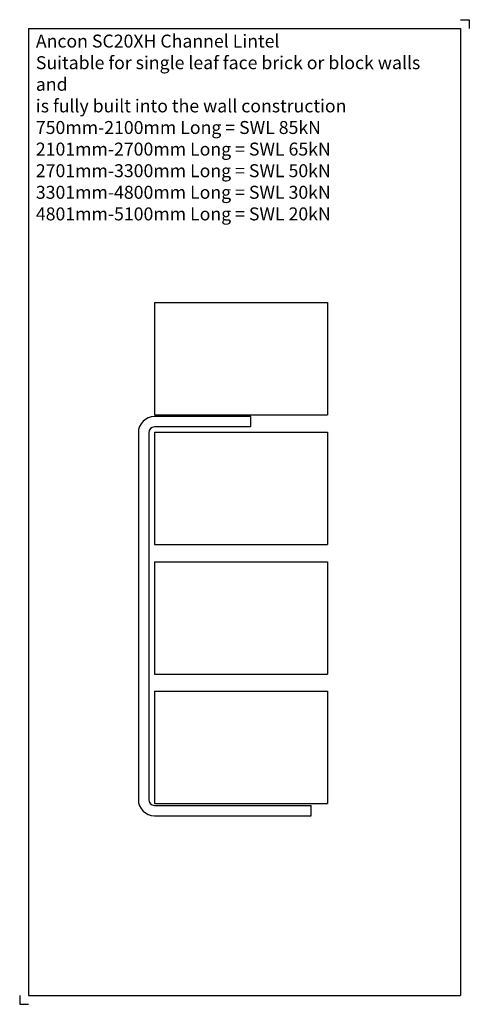
# Model space of a CAD drawing. Units: millimetres. Extents: x -178 to 82, y -116 to 454.
import ezdxf

# ---------------------------------------------------------------- set-up
doc = ezdxf.new("R2010")
doc.units = ezdxf.units.MM
doc.header["$MEASUREMENT"] = 0
for name, color, linetype in [('ANCON-MASONRY', 1, 'Continuous'), ('ANCON-PRODUCTS', 4, 'Continuous'), ('ANCON-TEXT', 6, 'Continuous')]:
    doc.layers.add(name, color=color, linetype=linetype)
doc.styles.add('Ancon', font='arial.ttf', dxfattribs={"height": 12.5})

msp = doc.modelspace()

# ---------------------------------------------------------------- linework, layer by layer
for p, q in [((-173.04, 448.71), (-173.04, -111.14)), ((-173.04, 448.71), (76.96, 448.71)), ((76.96, 448.71), (76.96, -111.14)), ((-173.04, -111.14), (76.96, -111.14))]:
    msp.add_line(p, q)
at = {"layer": 'ANCON-MASONRY'}
for p, q in [((-100, 290), (-100, 225)), ((-100, 290), (0, 290)), ((0, 290), (0, 225)), ((-100, 225), (0, 225)), ((-100, 215), (-100, 150)), ((-100, 215), (0, 215)), ((0, 215), (0, 150)), ((-100, 150), (0, 150)), ((-100, 140), (-100, 75)), ((-100, 140), (0, 140)), ((0, 140), (0, 75)), ((-100, 75), (0, 75)), ((-100, 65), (-100, 0)), ((-100, 65), (0, 65)), ((0, 65), (0, 0)), ((-100, 0), (0, 0))]:
    msp.add_line(p, q, dxfattribs=at)
at = {"layer": 'ANCON-PRODUCTS'}
for p, q in [((-44.43, 224), (-100.13, 224)), ((-44.43, 218), (-44.43, 224)), ((-44.43, 218), (-100.13, 218)), ((-109.43, 214.7), (-109.43, 2.3)), ((-103.43, 214.7), (-103.43, 2.3)), ((-100.13, -1), (-9.43, -1)), ((-9.43, -7), (-9.43, -1)), ((-100.13, -7), (-9.43, -7))]:
    msp.add_line(p, q, dxfattribs=at)
for centre, radius, start, end in [((-100.13, 214.7), 9.3, 90, 180), ((-100.13, 214.7), 3.3, 90, 180), ((-100.13, 2.3), 9.3, 180, 270), ((-100.13, 2.3), 3.3, 180, 270)]:
    msp.add_arc(centre, radius, start, end, dxfattribs=at)
at = {"layer": 'Defpoints'}
for p, q in [((76.96, 453.71), (81.96, 453.71)), ((81.96, 453.71), (81.96, 448.71)), ((-178.04, -111.14), (-178.04, -116.14)), ((-178.04, -116.14), (-173.04, -116.14))]:
    msp.add_line(p, q, dxfattribs=at)

# ---------------------------------------------------------------- texts
at = {"layer": 'ANCON-TEXT', "insert": (-168.69, 445.08), "char_height": 7.5, "width": 241.2538, "attachment_point": 1, "style": 'Ancon'}
msp.add_mtext('\\pxql;Ancon SC20XH Channel Lintel\\PSuitable for single leaf face brick or block walls and\\Pis fully built into the wall construction\\P750mm-2100mm Long = SWL 85kN\\P2101mm-2700mm Long = SWL 65kN\\P2701mm-3300mm Long = SWL 50kN\\P3301mm-4800mm Long = SWL 30kN\\P\\pq*;4801mm-5100mm Long = SWL 20kN\\P ', dxfattribs=at)

doc.saveas('drawing.dxf')
